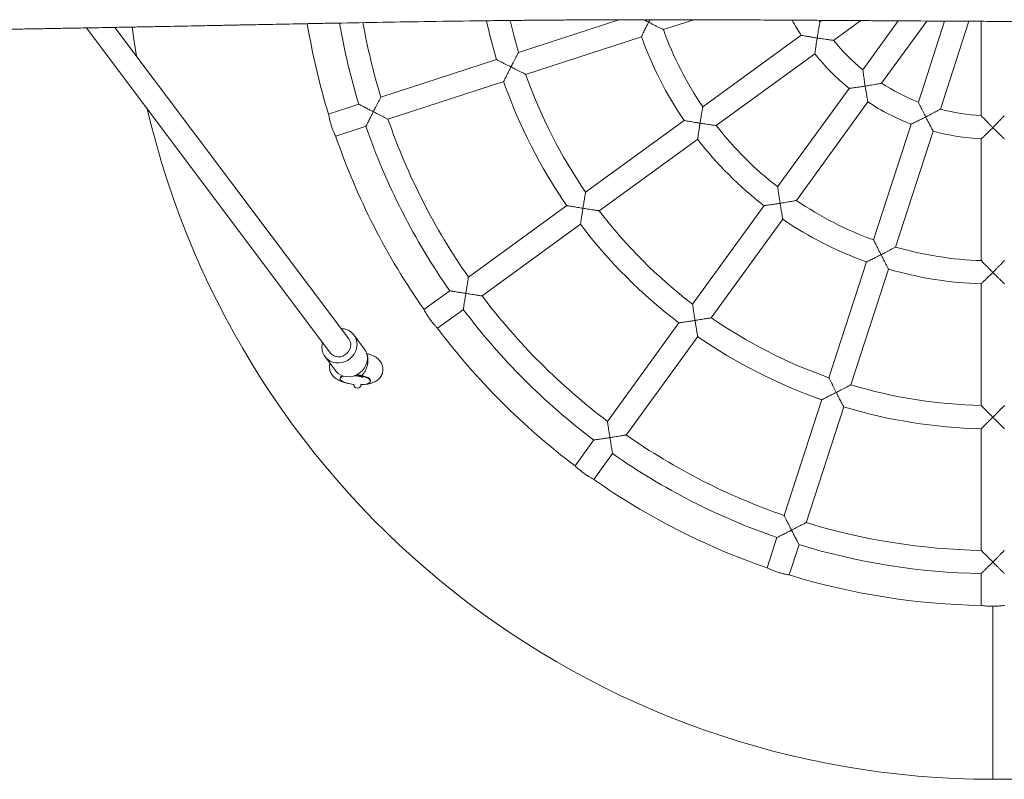
# Model space of a CAD drawing. Units: millimetres. Extents: x -3557 to 3993, y -3983 to 4267.
# Drawn here: x 1321 to 2001, y -458 to 66 of the extents above; entities that cross this region are included whole.
import ezdxf

# ---------------------------------------------------------------- set-up
doc = ezdxf.new("R2010")
doc.units = ezdxf.units.MM

msp = doc.modelspace()

# ---------------------------------------------------------------- linework, layer by layer
at = {"color": 7, "linetype": 'Continuous', "lineweight": 18}
for p, q in [((1734.89, 66.27), (1665.62, 43.76)), ((1765.71, 59.46), (1786.68, 66.28)), ((1873.95, 64.93), (1873.39, 65.8)), ((1875.15, 65.86), (1873.88, 64.94)), ((1883.28, 51.99), (1902.13, 65.69)), ((1927.99, 65.52), (1903.48, 31.79)), ((1916.43, 22.38), (1947.69, 65.41)), ((1960.05, 65.33), (1941.89, 9.43)), ((1957.1, 4.46), (1976.85, 65.24)), ((1985.32, 65.2), (1985.32, -0.01)), ((1367.15, 60.64), (1535.57, -163.68)), ((1548.37, -154.07), (1386.89, 61)), ((1670.56, 28.55), (1750.6, 54.55)), ((1861.01, 55.59), (1792.9, 6.1)), ((1802.3, -6.84), (1870.41, 42.64)), ((1650.48, 38.85), (1570.49, 12.86)), ((1575.44, -2.36), (1655.46, 23.64)), ((1894.13, 18.92), (1844.67, -49.16)), ((1555.38, 7.94), (1534.41, 1.13)), ((1857.59, -58.6), (1907.08, 9.51)), ((1780.01, -3.27), (1711.96, -52.7)), ((1936.97, -5.72), (1910.96, -85.78)), ((1539.35, -14.09), (1560.33, -7.27)), ((1926.17, -90.73), (1952.19, -10.66)), ((1721.37, -65.65), (1789.45, -16.18)), ((1985.32, -15.91), (1985.32, -100.1)), ((1699.09, -62.05), (1631.04, -111.5)), ((1835.31, -62.05), (1785.88, -130.08)), ((1798.79, -139.53), (1848.25, -71.45)), ((1640.45, -124.44), (1708.52, -74.98)), ((1906.04, -100.9), (1880.05, -180.89)), ((1895.26, -185.87), (1921.26, -105.84)), ((1618.19, -120.83), (1600.35, -133.8)), ((1985.32, -115.99), (1985.32, -200.13)), ((1609.75, -146.74), (1627.6, -133.77)), ((1776.51, -142.98), (1727.07, -211.03)), ((1559.12, -160.89), (1551.97, -151.37)), ((1740, -220.45), (1789.45, -152.38)), ((1531.98, -166.38), (1539.12, -175.9)), ((1542.48, -181.04), (1542.44, -181.51)), ((1563.36, -183.27), (1563.4, -182.8)), ((1551.82, -185.53), (1551.82, -185.67)), ((1875.13, -196.03), (1849.14, -276.02)), ((1864.35, -281), (1890.35, -200.98)), ((1985.32, -216.02), (1985.32, -300.16)), ((1717.72, -223.89), (1704.75, -241.74)), ((1717.7, -251.15), (1730.66, -233.3)), ((1844.22, -291.16), (1837.41, -312.14)), ((1852.62, -317.09), (1859.44, -296.1)), ((1985.32, -316.04), (1985.32, -338.1))]:
    msp.add_line(p, q, dxfattribs=at)
at = {"color": 8, "linetype": 'Continuous', "lineweight": 18}
msp.add_line((1993.32, -338.71), (1993.32, -458.17), dxfattribs=at)
at = {"color": 7, "linetype": 'Continuous', "lineweight": 18, "flags": 128}
for points in [[(1665.7, 43.72), (1662.6, 54.74), (1659.89, 65.77)], [(1398.76, 61.2), (1400.2, 51.24), (1401.84, 41.09)], [(1535.57, -163.68), (1536.47, -164.65), (1537.78, -165.58), (1539.29, -166.18), (1540.92, -166.45), (1542.6, -166.36), (1544.25, -165.92), (1545.79, -165.15), (1547.16, -164.09), (1548.28, -162.78), (1549.11, -161.29), (1549.6, -159.69), (1549.74, -158.05), (1549.51, -156.45), (1548.94, -154.96), (1548.37, -154.07)], [(1530.28, -156.63), (1530, -157.87), (1529.83, -159.88), (1530.01, -161.86), (1530.54, -163.76), (1531.39, -165.51), (1532.55, -167.07), (1533.98, -168.4), (1535.64, -169.46), (1537.48, -170.21), (1539.45, -170.63), (1541.49, -170.72), (1543.55, -170.46), (1545.56, -169.87), (1547.47, -168.97), (1549.22, -167.77), (1550.76, -166.32), (1552.05, -164.65), (1553.05, -162.82), (1553.73, -160.88), (1554.07, -158.87), (1554.07, -158.87)], [(1539.12, -175.9), (1539.69, -176.59), (1541.12, -177.92), (1542.78, -178.98), (1544.62, -179.73), (1546.59, -180.15), (1548.64, -180.23), (1550.69, -179.98), (1552.71, -179.39), (1554.61, -178.49), (1556.36, -177.29), (1557.91, -175.84), (1559.2, -174.17), (1560.2, -172.34), (1560.88, -170.39), (1561.22, -168.39)], [(1544.71, -179.75), (1544.23, -179.92), (1543.3, -180.38), (1542.7, -180.9), (1542.44, -181.47), (1542.55, -182.07), (1543, -182.69), (1543.79, -183.29), (1544.9, -183.87), (1546.27, -184.39), (1547.87, -184.85), (1549.64, -185.22), (1551.53, -185.49), (1552.05, -185.55)], [(1556.49, -185.7), (1557.2, -185.67), (1558.88, -185.5), (1560.35, -185.23), (1561.58, -184.86), (1562.51, -184.41), (1563.11, -183.89), (1563.36, -183.31), (1563.26, -182.71), (1562.8, -182.1), (1562.01, -181.49), (1560.91, -180.92), (1559.53, -180.39), (1557.93, -179.94), (1556.16, -179.57), (1554.28, -179.29), (1553.22, -179.18)], [(1557.15, -179.28), (1558.9, -179.71), (1560.43, -180.23), (1561.68, -180.8), (1562.62, -181.42), (1563.2, -182.06), (1563.41, -182.69), (1563.4, -182.8)]]:
    msp.add_lwpolyline(points, dxfattribs=at)
at = {"color": 7, "linetype": 'Continuous', "lineweight": 18}
for centre, radius, start, end in [((1993.32, 141.83), 480, 189.38529, 197.05632), ((1993.32, 141.83), 458, 189.78746, 197.00516), ((1993.32, 141.83), 442, 190.10729, 196.97065), ((1993.32, 141.83), 358, 192.29802, 196.72398), ((1993.32, 141.83), 158, 208.72048, 213.11972), ((1993.32, 141.83), 258, 199.76349, 214.2265), ((1993.32, 141.83), 242, 199.88056, 214.1203), ((1993.32, 141.83), 142, 219.20538, 230.7942), ((1993.32, 141.83), 158, 218.88066, 231.12003), ((1993.32, 141.83), 342, 199.33056, 214.66994), ((1993.32, 141.83), 358, 199.27077, 214.72501), ((1993.32, 141.83), 142, 237.20612, 248.78579), ((1993.32, 141.83), 158, 236.88047, 249.11895), ((1993.32, 141.83), 600, 193.22128, 270), ((1993.32, 141.83), 142, 255.20666, 266.79945), ((1993.32, 141.83), 600, 270, 346.77872), ((1993.32, 141.83), 442, 199.02912, 214.97126), ((1993.32, 141.83), 242, 217.88076, 232.11129), ((1993.32, 141.83), 458, 198.99335, 215.00672), ((1993.32, 141.83), 158, 254.87988, 267.11962), ((1993.32, 141.83), 480, 198.94285, 215.05841), ((1993.32, 141.83), 258, 217.76328, 232.23651), ((1993.32, 141.83), 242, 235.88083, 250.11793), ((1993.32, 141.83), 342, 217.33045, 232.66009), ((1993.32, 141.83), 258, 235.76369, 250.23648), ((1993.32, 141.83), 358, 217.27077, 232.72935), ((1993.32, 141.83), 242, 253.88073, 268.11947), ((1993.32, 141.83), 258, 253.76351, 268.23622), ((1993.32, 141.83), 442, 217.02955, 232.96848), ((1993.32, 141.83), 458, 216.99322, 233.00648), ((1993.32, 141.83), 342, 235.33034, 250.66368), ((1543.21, -157.92), 10.9, 354.98689, 90.70884), ((1993.32, 141.83), 480, 216.94841, 233.05005), ((1993.32, 141.83), 358, 235.27076, 250.72932), ((1550.39, -167.38), 10.88, 354.65918, 36.64445), ((1544.61, -181.69), 2.23, 104.4567, 162.9693), ((1554.32, -185.67), 2.5, 180, 0), ((1993.32, 141.83), 342, 253.33023, 268.66781), ((1993.32, 141.83), 358, 253.27075, 268.7292), ((1993.32, 141.83), 442, 235.02923, 250.96615), ((1993.32, 141.83), 458, 234.99329, 251.0067), ((1993.32, 141.83), 480, 234.94489, 251.04838), ((1993.32, 141.83), 442, 253.02956, 268.97115), ((1993.32, 141.83), 458, 252.99333, 269.00667), ((1993.32, 141.83), 480, 252.94488, 269.05842)]:
    msp.add_arc(centre, radius, start, end, dxfattribs=at)
for points, knots in [([(218.31, 61.73), (222.88, 61.67), (243.13, 61.42), (277.81, 60.99), (322.01, 60.44), (364.25, 59.94), (405.45, 59.46), (445.62, 59.01), (484.73, 58.6), (522.81, 58.22), (559.84, 57.87), (595.85, 57.56), (631.02, 57.28), (669.05, 57.01), (710.06, 56.76), (753.97, 56.54), (796.84, 56.38), (838.69, 56.29), (879.51, 56.24), (919.69, 56.26), (959.23, 56.33), (998.12, 56.46), (1036.36, 56.64), (1071.09, 56.86), (1102.17, 57.1), (1129.44, 57.34), (1155.57, 57.59), (1180.54, 57.86), (1204.38, 58.15), (1227.07, 58.44), (1245.89, 58.69), (1261.61, 58.92), (1275.03, 59.12), (1289.65, 59.34), (1305.47, 59.59), (1319.77, 59.82), (1332.29, 60.03), (1342.75, 60.21), (1353.58, 60.4), (1364.79, 60.6), (1376.36, 60.81), (1387.96, 61.02), (1399.76, 61.24), (1411.27, 61.45), (1422.31, 61.66), (1432.23, 61.85), (1441.02, 62.02), (1448.68, 62.17), (1454.87, 62.29), (1459.71, 62.39), (1463.33, 62.46), (1466.48, 62.52), (1469.7, 62.59), (1473.55, 62.66), (1478.52, 62.76), (1484.67, 62.88), (1492.05, 63.03), (1500.54, 63.19), (1510.13, 63.38), (1520.73, 63.59), (1531.99, 63.81), (1550.45, 64.16), (1576.01, 64.62), (1610.18, 65.17), (1636.04, 65.52), (1653.19, 65.71), (1659.8, 65.78), (1665.62, 65.84), (1670.62, 65.89), (1674.8, 65.93), (1678.13, 65.96), (1680.79, 65.98), (1683.3, 66), (1686.24, 66.02), (1689.97, 66.05), (1696.64, 66.1), (1706.23, 66.16), (1718.74, 66.22), (1732.02, 66.27), (1746.02, 66.3), (1765.58, 66.31), (1790.82, 66.28), (1814.18, 66.2), (1830.63, 66.12), (1839.82, 66.07), (1848.91, 66.02), (1857.48, 65.97), (1865.07, 65.92), (1871.43, 65.88), (1876.32, 65.85), (1879.9, 65.83), (1882.31, 65.82), (1884.28, 65.8), (1886.36, 65.79), (1889.08, 65.77), (1892.66, 65.75), (1897.1, 65.72), (1902.4, 65.69), (1908.53, 65.65), (1915.27, 65.6), (1922.33, 65.56), (1936.46, 65.47), (1951.02, 65.38), (1966.01, 65.3), (1974.44, 65.25), (1982.88, 65.21), (1991.35, 65.16), (1999.63, 65.12), (2007.44, 65.08), (2014.43, 65.05), (2020.51, 65.02), (2025.66, 65), (2029.88, 64.98), (2033.31, 64.96), (2037.05, 64.94), (2041.74, 64.92), (2047.85, 64.89), (2055.52, 64.85), (2064.69, 64.81), (2075.41, 64.75), (2087.06, 64.68), (2099.63, 64.6), (2113.12, 64.51), (2127.52, 64.4), (2147.08, 64.24), (2171.74, 64.01), (2201.41, 63.69), (2225.29, 63.39), (2243.17, 63.16), (2254.85, 63.01), (2266.63, 62.85), (2278.43, 62.69), (2289.89, 62.54), (2300.57, 62.41), (2310.14, 62.29), (2318.06, 62.19), (2324.5, 62.11), (2329.59, 62.05), (2333.93, 62), (2337.5, 61.96), (2340.49, 61.93), (2343.44, 61.9), (2346.87, 61.86), (2351.36, 61.82), (2356.98, 61.76), (2363.82, 61.69), (2371.7, 61.62), (2380.62, 61.54), (2389.76, 61.47), (2398.99, 61.41), (2408.19, 61.36), (2418.02, 61.31), (2428.45, 61.26), (2440.8, 61.23), (2454.52, 61.21), (2469.09, 61.22), (2482.62, 61.25), (2495.1, 61.31), (2506.54, 61.37), (2516.94, 61.45), (2526.3, 61.53), (2534.61, 61.61), (2541.88, 61.68), (2548.16, 61.75), (2553.61, 61.81), (2558.1, 61.87), (2561.9, 61.91), (2565.49, 61.96), (2569.63, 62.01), (2574.6, 62.08), (2580.43, 62.16), (2587.34, 62.25), (2595.38, 62.37), (2604.61, 62.51), (2614.6, 62.66), (2624.97, 62.82), (2638.55, 63.04), (2655.05, 63.3), (2675.48, 63.62), (2696.36, 63.94), (2717.66, 64.25), (2741.91, 64.57), (2769.57, 64.89), (2792.78, 65.09), (2808.05, 65.19), (2815.01, 65.23), (2821.48, 65.26), (2827.15, 65.29), (2831.9, 65.3), (2835.73, 65.32), (2838.56, 65.33), (2840.84, 65.33), (2843.17, 65.34), (2846.19, 65.34), (2850.05, 65.35), (2854.74, 65.36), (2861.35, 65.36), (2869.45, 65.36), (2878.59, 65.35), (2888.12, 65.34), (2897.88, 65.31), (2907.73, 65.27), (2916.82, 65.23), (2933.02, 65.15), (2957.05, 64.99), (2983.36, 64.8), (3004.59, 64.64), (3020.66, 64.52), (3037.57, 64.4), (3055.43, 64.28), (3074.24, 64.17), (3094, 64.06), (3114.71, 63.96), (3136.74, 63.86), (3160.12, 63.78), (3184.88, 63.71), (3210.68, 63.67), (3237.52, 63.64), (3265.41, 63.63), (3291.03, 63.64), (3314.12, 63.66), (3334.15, 63.69), (3353.85, 63.73), (3372.88, 63.77), (3392.97, 63.82), (3413.95, 63.89), (3435.65, 63.96), (3456.58, 64.03), (3476.68, 64.11), (3495.88, 64.19), (3513.69, 64.27), (3530.1, 64.34), (3544.78, 64.41), (3557.8, 64.47), (3569.23, 64.53), (3579.47, 64.58), (3588.52, 64.64), (3596.39, 64.69), (3603.07, 64.74), (3608.26, 64.79), (3612.56, 64.83), (3616.66, 64.87), (3621.5, 64.91), (3627.13, 64.94), (3634.18, 64.98), (3642.81, 65.02), (3653.15, 65.06), (3664.71, 65.1), (3677, 65.14), (3689.93, 65.17), (3703.41, 65.19), (3713.52, 65.21), (3719.13, 65.22), (3719.93, 65.22)], [0, 0, 0, 0, 0.0039122, 0.0173459, 0.0297055, 0.0417674, 0.0535318, 0.0649984, 0.0761674, 0.0870386, 0.0976121, 0.1078879, 0.1178828, 0.1277346, 0.1404657, 0.1530036, 0.1653485, 0.177187, 0.1888425, 0.2003148, 0.211604, 0.2227101, 0.2336331, 0.2443545, 0.2524683, 0.2602552, 0.2677153, 0.2748484, 0.2816548, 0.2881341, 0.2942868, 0.2977759, 0.3016071, 0.3057813, 0.3102984, 0.3151584, 0.3180362, 0.321022, 0.3241157, 0.3273175, 0.3306272, 0.334024, 0.337258, 0.3407326, 0.3438857, 0.3467174, 0.3492277, 0.3514167, 0.3532844, 0.354526, 0.3555613, 0.3563876, 0.3572228, 0.3583229, 0.3596885, 0.3614808, 0.3635887, 0.3660123, 0.3687518, 0.3718067, 0.3750902, 0.3784022, 0.3876175, 0.3969905, 0.407676, 0.4097767, 0.4116789, 0.4133412, 0.4147633, 0.4159669, 0.4169204, 0.4176238, 0.4182388, 0.4190751, 0.4201407, 0.4214351, 0.4247919, 0.4283665, 0.4321572, 0.4361647, 0.4403715, 0.4489167, 0.4577956, 0.4603938, 0.4630194, 0.4656722, 0.4681926, 0.4703626, 0.4721814, 0.4736484, 0.4745543, 0.4752432, 0.475717, 0.4762465, 0.4770223, 0.4780446, 0.4793133, 0.4808248, 0.4825819, 0.4845656, 0.4865974, 0.488633, 0.4966654, 0.4990668, 0.5014735, 0.5038852, 0.5063018, 0.5087221, 0.510985, 0.5129837, 0.5147179, 0.5161875, 0.5173927, 0.5183335, 0.5191263, 0.5205973, 0.5223611, 0.5243675, 0.5271671, 0.5302301, 0.5335562, 0.5371457, 0.5409986, 0.5451148, 0.5494869, 0.5577579, 0.5662329, 0.5749122, 0.5782197, 0.5815559, 0.5849208, 0.5883145, 0.5916758, 0.5947383, 0.5974714, 0.599875, 0.6015325, 0.6029865, 0.6042327, 0.6052527, 0.6060449, 0.6067976, 0.6077768, 0.6089843, 0.61064, 0.6125926, 0.6148422, 0.6173885, 0.6202316, 0.6226735, 0.6252987, 0.6281069, 0.631098, 0.6342271, 0.6386863, 0.6428472, 0.6467104, 0.6502757, 0.6535433, 0.6565131, 0.6591853, 0.6615597, 0.6636364, 0.6654153, 0.6669459, 0.6683057, 0.669255, 0.670202, 0.6713814, 0.672803, 0.6744663, 0.6763719, 0.6787211, 0.6813572, 0.6842774, 0.6872815, 0.6902401, 0.6959188, 0.7014219, 0.7077438, 0.7138167, 0.7196784, 0.7285298, 0.7375239, 0.7395626, 0.7416063, 0.7434884, 0.7451073, 0.7464629, 0.7475553, 0.7483843, 0.7488873, 0.749513, 0.7503764, 0.7514774, 0.7528162, 0.7543926, 0.7571372, 0.7597551, 0.7622254, 0.7653019, 0.7681134, 0.7706596, 0.7730884, 0.7819894, 0.7912448, 0.7956235, 0.8001797, 0.8050074, 0.8101064, 0.815477, 0.8211193, 0.8270336, 0.83322, 0.8399927, 0.8470642, 0.8544345, 0.8621032, 0.8700705, 0.8783358, 0.8840573, 0.8898632, 0.8955014, 0.9009373, 0.9061705, 0.912717, 0.9189159, 0.9247672, 0.9306504, 0.9361348, 0.9412203, 0.9459071, 0.9501955, 0.9537979, 0.9570615, 0.9599866, 0.9625733, 0.9648218, 0.9667325, 0.968306, 0.9692761, 0.9704373, 0.9718215, 0.9734289, 0.9752597, 0.9778627, 0.9808151, 0.9841173, 0.9877695, 0.9913389, 0.9951896, 0.9993214, 1, 1, 1, 1]), ([(1755.56, 64.58), (1755.55, 64.57), (1755.17, 63.81), (1754.38, 62.26), (1753.11, 59.72), (1751.91, 57.31), (1751.03, 55.54), (1750.59, 54.63), (1750.58, 54.62), (1750.58, 54.61)], [0, 0, 0, 0, 0.0011799, 0.1694099, 0.3425853, 0.57948, 0.7571639, 0.8998448, 1, 1, 1, 1]), ([(1752.2, 66.3), (1752.53, 66.13), (1753.62, 65.56), (1754.77, 64.98), (1755.55, 64.58), (1755.56, 64.58)], [0, 0, 0, 0, 0.3086229, 0.9953702, 1, 1, 1, 1]), ([(1755.56, 64.58), (1755.56, 64.58), (1755.8, 65.05), (1756.1, 65.63), (1756.39, 66.2), (1756.44, 66.3)], [0, 0, 0, 0, 0.0091788, 0.8139409, 1, 1, 1, 1]), ([(1765.69, 59.52), (1765.71, 59.51), (1765.8, 59.46), (1765.31, 59.7), (1764.19, 60.25), (1762.44, 61.12), (1760.42, 62.12), (1758.21, 63.23), (1756.56, 64.07), (1755.56, 64.57), (1755.56, 64.58)], [0, 0, 0, 0, 0.039844, 0.16357, 0.293092, 0.496668, 0.63739, 0.782049, 0.998816, 1, 1, 1, 1]), ([(1871.97, 53.66), (1871.97, 53.67), (1872.17, 54.88), (1872.47, 56.8), (1872.9, 59.31), (1873.28, 61.49), (1873.62, 63.36), (1873.84, 64.53), (1873.93, 65.02), (1873.91, 64.92), (1873.91, 64.9)], [0, 0, 0, 0, 0.001165, 0.239422, 0.378545, 0.521194, 0.72054, 0.847197, 0.969273, 1, 1, 1, 1]), ([(1861.04, 55.53), (1861.05, 55.53), (1861.06, 55.53), (1862.06, 55.35), (1864, 55), (1866.61, 54.54), (1869.39, 54.08), (1871.1, 53.8), (1871.96, 53.66), (1871.97, 53.66)], [0, 0, 0, 0, 0.1007302, 0.2445797, 0.4228089, 0.6585147, 0.8260326, 0.9988182, 1, 1, 1, 1]), ([(1871.97, 53.66), (1871.97, 53.66), (1871.83, 52.82), (1871.57, 51.11), (1871.15, 48.32), (1870.78, 45.67), (1870.51, 43.72), (1870.38, 42.71), (1870.38, 42.7), (1870.37, 42.69)], [0, 0, 0, 0, 0.001185, 0.168895, 0.341513, 0.577259, 0.755497, 0.899363, 1, 1, 1, 1]), ([(1883.24, 52.03), (1883.27, 52.03), (1883.37, 52.02), (1882.84, 52.09), (1881.6, 52.25), (1879.68, 52.51), (1877.44, 52.83), (1874.96, 53.2), (1873.1, 53.48), (1871.98, 53.66), (1871.97, 53.66)], [0, 0, 0, 0, 0.0381623, 0.1601828, 0.2880005, 0.491204, 0.6325412, 0.7778866, 0.9988363, 1, 1, 1, 1]), ([(1660.45, 33.67), (1660.45, 33.68), (1660.95, 34.66), (1661.79, 36.29), (1662.91, 38.47), (1663.95, 40.48), (1664.86, 42.22), (1665.44, 43.33), (1665.7, 43.82), (1665.65, 43.73), (1665.64, 43.71)], [0, 0, 0, 0, 0.00117, 0.216323, 0.356969, 0.501218, 0.704985, 0.835252, 0.959726, 1, 1, 1, 1]), ([(1650.49, 38.82), (1650.48, 38.83), (1650.37, 38.88), (1650.78, 38.67), (1651.77, 38.15), (1653.37, 37.32), (1655.2, 36.37), (1657.46, 35.2), (1659.27, 34.28), (1660.45, 33.68), (1660.45, 33.67)], [0, 0, 0, 0, 0.01559, 0.144974, 0.275807, 0.470022, 0.602374, 0.73849, 0.998834, 1, 1, 1, 1]), ([(1660.45, 33.67), (1660.45, 33.67), (1660.06, 32.9), (1659.27, 31.35), (1657.99, 28.81), (1656.78, 26.4), (1655.9, 24.63), (1655.45, 23.72), (1655.44, 23.7), (1655.44, 23.7)], [0, 0, 0, 0, 0.001178, 0.169614, 0.342978, 0.580392, 0.757807, 0.899945, 1, 1, 1, 1]), ([(1670.55, 28.6), (1670.57, 28.59), (1670.66, 28.55), (1670.17, 28.79), (1669.04, 29.35), (1667.29, 30.22), (1665.28, 31.23), (1663.08, 32.33), (1661.44, 33.18), (1660.46, 33.67), (1660.45, 33.67)], [0, 0, 0, 0, 0.039681, 0.164228, 0.294566, 0.498471, 0.639028, 0.783532, 0.998813, 1, 1, 1, 1]), ([(1905.15, 20.48), (1905.15, 20.48), (1904.97, 21.6), (1904.69, 23.45), (1904.33, 25.93), (1904.01, 28.17), (1903.74, 30.11), (1903.58, 31.34), (1903.51, 31.88), (1903.52, 31.78), (1903.53, 31.75)], [0, 0, 0, 0, 0.001165, 0.221973, 0.363424, 0.508481, 0.711546, 0.839277, 0.961221, 1, 1, 1, 1]), ([(1894.19, 18.88), (1894.18, 18.88), (1894.16, 18.88), (1894.97, 18.99), (1896.71, 19.22), (1899.18, 19.57), (1901.78, 19.96), (1903.68, 20.24), (1904.81, 20.42), (1905.15, 20.48), (1905.15, 20.48)], [0, 0, 0, 0, 0.0825383, 0.2121069, 0.3849111, 0.6175576, 0.7724036, 0.9316842, 0.9987875, 1, 1, 1, 1]), ([(1916.38, 22.41), (1916.4, 22.42), (1916.5, 22.44), (1915.97, 22.34), (1914.75, 22.11), (1912.84, 21.77), (1910.61, 21.38), (1908.15, 20.96), (1906.28, 20.66), (1905.16, 20.48), (1905.15, 20.48)], [0, 0, 0, 0, 0.038779, 0.160725, 0.28846, 0.491519, 0.632799, 0.778025, 0.998837, 1, 1, 1, 1]), ([(1905.15, 20.48), (1905.16, 20.47), (1905.27, 19.63), (1905.57, 17.93), (1906.03, 15.14), (1906.49, 12.51), (1906.84, 10.57), (1907.02, 9.57), (1907.03, 9.56), (1907.03, 9.55)], [0, 0, 0, 0, 0.00118, 0.168911, 0.341549, 0.577318, 0.755574, 0.899455, 1, 1, 1, 1]), ([(1555.39, 7.9), (1555.41, 7.89), (1555.44, 7.87), (1556.28, 7.44), (1557.61, 6.75), (1559.22, 5.91), (1560.95, 5.02), (1563.01, 3.96), (1564.57, 3.17), (1565.34, 2.77), (1565.35, 2.77)], [0, 0, 0, 0, 0.102528, 0.23009, 0.408919, 0.530292, 0.655067, 0.828554, 0.998834, 1, 1, 1, 1]), ([(1565.35, 2.77), (1565.35, 2.78), (1565.85, 3.76), (1566.68, 5.37), (1567.8, 7.55), (1568.83, 9.56), (1569.73, 11.3), (1570.32, 12.42), (1570.57, 12.91), (1570.52, 12.82), (1570.51, 12.8)], [0, 0, 0, 0, 0.001172, 0.215589, 0.356202, 0.500395, 0.704398, 0.835151, 0.96011, 1, 1, 1, 1]), ([(1946.97, -0.83), (1946.97, -0.82), (1946.37, 0.35), (1945.46, 2.15), (1944.31, 4.48), (1943.37, 6.41), (1942.56, 8.08), (1942.07, 9.11), (1941.87, 9.53), (1941.92, 9.43), (1941.92, 9.42)], [0, 0, 0, 0, 0.001165, 0.256509, 0.393462, 0.53388, 0.729856, 0.855651, 0.978434, 1, 1, 1, 1]), ([(1539.3, -13.99), (1539.31, -14), (1539.31, -14), (1538.86, -13.1), (1538.12, -11.49), (1537.21, -9.28), (1536.31, -6.74), (1535.54, -4.17), (1534.97, -1.83), (1534.61, -0.04), (1534.42, 1.02), (1534.42, 1.03), (1534.42, 1.04)], [0, 0, 0, 0, 0.069286, 0.175422, 0.282331, 0.39013, 0.497528, 0.603866, 0.710124, 0.817409, 0.925232, 1, 1, 1, 1]), ([(1565.35, 2.77), (1565.34, 2.77), (1564.95, 2), (1564.16, 0.45), (1562.88, -2.1), (1561.66, -4.51), (1560.78, -6.28), (1560.33, -7.19), (1560.32, -7.2), (1560.31, -7.21)], [0, 0, 0, 0, 0.001177, 0.169635, 0.34304, 0.580628, 0.75782, 0.89959, 1, 1, 1, 1]), ([(1575.42, -2.3), (1575.44, -2.32), (1575.53, -2.36), (1575.04, -2.12), (1573.91, -1.55), (1572.17, -0.68), (1570.16, 0.33), (1567.97, 1.44), (1566.33, 2.28), (1565.35, 2.77), (1565.35, 2.77)], [0, 0, 0, 0, 0.040166, 0.16509, 0.295803, 0.499758, 0.640131, 0.784483, 0.998813, 1, 1, 1, 1]), ([(1791.07, -5.12), (1791.07, -5.11), (1791.25, -4.01), (1791.53, -2.2), (1791.94, 0.24), (1792.31, 2.47), (1792.64, 4.4), (1792.86, 5.64), (1792.95, 6.18), (1792.93, 6.08), (1792.93, 6.05)], [0, 0, 0, 0, 0.00117, 0.218006, 0.358931, 0.503457, 0.70709, 0.83665, 0.960414, 1, 1, 1, 1]), ([(1957.05, 4.48), (1957.07, 4.49), (1957.16, 4.54), (1956.69, 4.28), (1955.59, 3.69), (1953.88, 2.77), (1951.88, 1.71), (1949.66, 0.56), (1947.99, -0.32), (1946.97, -0.83), (1946.97, -0.83)], [0, 0, 0, 0, 0.038778, 0.160719, 0.28844, 0.491507, 0.632771, 0.778008, 0.99882, 1, 1, 1, 1]), ([(1985.39, -0.01), (1985.37, 0), (1985.32, 0.06), (1985.78, -0.43), (1986.86, -1.57), (1988.5, -3.27), (1990.29, -5.11), (1991.84, -6.68), (1992.86, -7.71), (1993.32, -8.17), (1993.32, -8.17)], [0, 0, 0, 0, 0.056485, 0.177717, 0.339027, 0.56288, 0.716023, 0.873515, 0.998824, 1, 1, 1, 1]), ([(1780.01, -3.28), (1780.07, -3.29), (1780.17, -3.31), (1781.25, -3.49), (1782.85, -3.77), (1784.76, -4.09), (1786.65, -4.4), (1788.77, -4.75), (1790.29, -4.99), (1791.06, -5.12), (1791.07, -5.12)], [0, 0, 0, 0, 0.123497, 0.253159, 0.43932, 0.565591, 0.695419, 0.845326, 0.998823, 1, 1, 1, 1]), ([(1791.07, -5.12), (1791.07, -5.12), (1790.93, -5.97), (1790.67, -7.68), (1790.24, -10.49), (1789.84, -13.15), (1789.56, -15.11), (1789.41, -16.11), (1789.41, -16.13), (1789.41, -16.13)], [0, 0, 0, 0, 0.001181, 0.1693553, 0.3424542, 0.5792659, 0.7568836, 0.8995079, 1, 1, 1, 1]), ([(1802.27, -6.8), (1802.29, -6.8), (1802.39, -6.81), (1801.85, -6.74), (1800.61, -6.56), (1798.68, -6.28), (1796.45, -5.95), (1794.01, -5.58), (1792.17, -5.29), (1791.07, -5.12), (1791.07, -5.12)], [0, 0, 0, 0, 0.039348, 0.163142, 0.292741, 0.496416, 0.637207, 0.781961, 0.998833, 1, 1, 1, 1]), ([(1937.03, -5.74), (1937.03, -5.73), (1937.05, -5.73), (1937.96, -5.29), (1939.73, -4.43), (1942.12, -3.27), (1944.64, -2.01), (1946.19, -1.23), (1946.96, -0.83), (1946.97, -0.83)], [0, 0, 0, 0, 0.100829, 0.24467, 0.42287, 0.658561, 0.826081, 0.998829, 1, 1, 1, 1]), ([(1946.97, -0.83), (1946.97, -0.83), (1947.36, -1.59), (1948.15, -3.13), (1949.45, -5.63), (1950.7, -8), (1951.63, -9.73), (1952.12, -10.62), (1952.12, -10.64), (1952.13, -10.64)], [0, 0, 0, 0, 0.001183, 0.168843, 0.341392, 0.577056, 0.755233, 0.899047, 1, 1, 1, 1]), ([(1993.32, -8.17), (1993.33, -8.17), (1993.94, -7.54), (1995.2, -6.29), (1997.24, -4.2), (1999.15, -2.23), (2000.54, -0.77), (2001.24, -0.03), (2001.26, -0.01), (2001.27, 0)], [0, 0, 0, 0, 0.001154, 0.170939, 0.345711, 0.58835, 0.763202, 0.900519, 1, 1, 1, 1]), ([(1993.32, -8.17), (1993.32, -8.17), (1992.58, -8.9), (1991.36, -10.13), (1989.66, -11.79), (1988.06, -13.34), (1986.64, -14.71), (1985.7, -15.6), (1985.29, -15.99), (1985.37, -15.93), (1985.38, -15.91)], [0, 0, 0, 0, 0.001192, 0.204813, 0.343452, 0.485635, 0.690519, 0.826299, 0.956397, 1, 1, 1, 1]), ([(2001.26, -15.91), (2001.28, -15.93), (2001.35, -16), (2000.94, -15.6), (2000, -14.71), (1998.59, -13.35), (1996.99, -11.8), (1995.31, -10.14), (1994.05, -8.91), (1993.33, -8.17), (1993.32, -8.17)], [0, 0, 0, 0, 0.043935, 0.173991, 0.309727, 0.514543, 0.652944, 0.795254, 0.998831, 1, 1, 1, 1]), ([(1710.17, -63.9), (1710.17, -63.89), (1710.34, -62.8), (1710.63, -61), (1711.02, -58.57), (1711.39, -56.35), (1711.72, -54.41), (1711.93, -53.16), (1712.02, -52.62), (1712, -52.72), (1712, -52.75)], [0, 0, 0, 0, 0.001171, 0.216321, 0.356971, 0.501217, 0.704988, 0.835249, 0.959725, 1, 1, 1, 1]), ([(1846.38, -60.42), (1846.37, -60.42), (1846.24, -59.6), (1845.99, -57.95), (1845.64, -55.72), (1845.35, -53.75), (1845.07, -51.87), (1844.85, -50.3), (1844.7, -49.3), (1844.69, -49.22), (1844.69, -49.18)], [0, 0, 0, 0, 0.001169, 0.162299, 0.327654, 0.453485, 0.582461, 0.763955, 0.888137, 1, 1, 1, 1]), ([(1835.36, -62.08), (1835.37, -62.08), (1835.38, -62.08), (1836.39, -61.94), (1838.34, -61.65), (1840.98, -61.26), (1843.78, -60.83), (1845.5, -60.56), (1846.37, -60.43), (1846.38, -60.42)], [0, 0, 0, 0, 0.100158, 0.242833, 0.420526, 0.657429, 0.825492, 0.998821, 1, 1, 1, 1]), ([(1857.55, -58.56), (1857.57, -58.56), (1857.67, -58.54), (1857.13, -58.63), (1855.9, -58.85), (1853.98, -59.18), (1851.75, -59.55), (1849.31, -59.95), (1847.48, -60.25), (1846.38, -60.42), (1846.38, -60.42)], [0, 0, 0, 0, 0.039844, 0.163578, 0.293103, 0.496684, 0.637367, 0.782038, 0.998833, 1, 1, 1, 1]), ([(1846.38, -60.42), (1846.38, -60.43), (1846.51, -61.28), (1846.78, -62.99), (1847.25, -65.79), (1847.69, -68.45), (1848.03, -70.39), (1848.2, -71.39), (1848.2, -71.41), (1848.2, -71.41)], [0, 0, 0, 0, 0.001181, 0.169385, 0.342516, 0.579367, 0.757015, 0.899668, 1, 1, 1, 1]), ([(1699.11, -62.08), (1699.1, -62.08), (1698.99, -62.06), (1699.46, -62.14), (1700.62, -62.34), (1702.44, -62.64), (1704.53, -62.99), (1707, -63.39), (1708.93, -63.7), (1710.16, -63.89), (1710.17, -63.9)], [0, 0, 0, 0, 0.021666, 0.152746, 0.284305, 0.481635, 0.616146, 0.75444, 0.998824, 1, 1, 1, 1]), ([(1710.17, -63.9), (1710.17, -63.9), (1710.03, -64.75), (1709.76, -66.47), (1709.33, -69.28), (1708.92, -71.95), (1708.63, -73.9), (1708.48, -74.91), (1708.48, -74.93), (1708.48, -74.93)], [0, 0, 0, 0, 0.001179, 0.169532, 0.342813, 0.580101, 0.75743, 0.899498, 1, 1, 1, 1]), ([(1721.33, -65.6), (1721.36, -65.6), (1721.46, -65.62), (1720.92, -65.54), (1719.67, -65.35), (1717.74, -65.07), (1715.51, -64.73), (1713.08, -64.35), (1711.26, -64.07), (1710.17, -63.9), (1710.17, -63.9)], [0, 0, 0, 0, 0.0402744, 0.1647482, 0.2950144, 0.4987938, 0.6392501, 0.7836759, 0.9988316, 1, 1, 1, 1]), ([(1916.07, -95.93), (1916.06, -95.93), (1915.95, -95.71), (1915.47, -94.76), (1914.62, -93.07), (1913.63, -91.12), (1912.8, -89.44), (1912.02, -87.86), (1911.39, -86.58), (1911.01, -85.81), (1911.01, -85.8), (1911.01, -85.8)], [0, 0, 0, 0, 0.001168, 0.048212, 0.208569, 0.373233, 0.492543, 0.614824, 0.787778, 0.910857, 1, 1, 1, 1]), ([(1926.12, -90.71), (1926.14, -90.7), (1926.23, -90.65), (1925.74, -90.91), (1924.63, -91.5), (1922.91, -92.4), (1920.91, -93.44), (1918.72, -94.58), (1917.06, -95.42), (1916.07, -95.93), (1916.07, -95.93)], [0, 0, 0, 0, 0.039846, 0.163579, 0.293112, 0.496681, 0.637379, 0.782049, 0.998843, 1, 1, 1, 1]), ([(1906.1, -100.91), (1906.11, -100.91), (1906.12, -100.91), (1907.03, -100.46), (1908.8, -99.59), (1911.19, -98.4), (1913.73, -97.12), (1915.27, -96.33), (1916.06, -95.94), (1916.07, -95.93)], [0, 0, 0, 0, 0.100122, 0.242813, 0.420504, 0.657399, 0.825478, 0.998803, 1, 1, 1, 1]), ([(1916.07, -95.93), (1916.07, -95.94), (1916.46, -96.7), (1917.25, -98.25), (1918.55, -100.77), (1919.8, -103.16), (1920.72, -104.9), (1921.19, -105.8), (1921.2, -105.82), (1921.2, -105.82)], [0, 0, 0, 0, 0.00118, 0.16943, 0.342601, 0.579509, 0.757209, 0.899894, 1, 1, 1, 1]), ([(1985.38, -100.1), (1985.38, -100.1), (1985.38, -100.1), (1985.98, -100.72), (1986.97, -101.74), (1988.2, -102.99), (1989.5, -104.32), (1991.05, -105.89), (1992.38, -107.23), (1993.14, -108), (1993.32, -108.17), (1993.32, -108.17)], [0, 0, 0, 0, 0.089796, 0.212836, 0.385847, 0.505024, 0.627525, 0.78777, 0.9526, 0.998822, 1, 1, 1, 1]), ([(1993.32, -108.17), (1993.33, -108.17), (1994.1, -107.37), (1995.41, -106.08), (1997.14, -104.32), (1998.73, -102.71), (2000.1, -101.3), (2000.97, -100.4), (2001.35, -100.01), (2001.28, -100.08), (2001.26, -100.1)], [0, 0, 0, 0, 0.001157, 0.218009, 0.358937, 0.503456, 0.707101, 0.836659, 0.960426, 1, 1, 1, 1]), ([(1993.32, -108.17), (1993.32, -108.17), (1992.71, -108.77), (1991.49, -110.01), (1989.46, -112), (1987.54, -113.89), (1986.13, -115.26), (1985.4, -115.97), (1985.39, -115.98), (1985.38, -115.99)], [0, 0, 0, 0, 0.00119, 0.169382, 0.342484, 0.579325, 0.756947, 0.899581, 1, 1, 1, 1]), ([(2001.26, -115.99), (2001.28, -116), (2001.35, -116.07), (2000.95, -115.68), (2000.02, -114.79), (1998.62, -113.42), (1997.03, -111.85), (1995.33, -110.17), (1994.06, -108.92), (1993.33, -108.17), (1993.32, -108.17)], [0, 0, 0, 0, 0.043165, 0.171725, 0.305996, 0.51057, 0.649517, 0.792389, 0.998834, 1, 1, 1, 1]), ([(1629.26, -122.67), (1629.27, -122.67), (1629.33, -122.22), (1629.54, -120.99), (1629.85, -118.97), (1630.28, -116.36), (1630.68, -113.91), (1630.96, -112.24), (1631.09, -111.49), (1631.08, -111.53), (1631.08, -111.55)], [0, 0, 0, 0, 0.0011676, 0.0893479, 0.2450351, 0.4048504, 0.6356752, 0.8033692, 0.9274369, 1, 1, 1, 1]), ([(1618.23, -120.88), (1618.24, -120.88), (1618.25, -120.88), (1619.26, -121.05), (1621.21, -121.37), (1623.85, -121.81), (1626.66, -122.26), (1628.38, -122.54), (1629.26, -122.67), (1629.26, -122.67)], [0, 0, 0, 0, 0.099946, 0.241794, 0.419053, 0.656757, 0.825176, 0.998792, 1, 1, 1, 1]), ([(1629.26, -122.67), (1629.26, -122.68), (1629.13, -123.53), (1628.86, -125.25), (1628.42, -128.07), (1628.01, -130.74), (1627.72, -132.69), (1627.57, -133.7), (1627.56, -133.72), (1627.56, -133.72)], [0, 0, 0, 0, 0.0011787, 0.1696828, 0.3431147, 0.5807591, 0.757978, 0.8997826, 1, 1, 1, 1]), ([(1640.41, -124.39), (1640.44, -124.39), (1640.54, -124.41), (1639.99, -124.33), (1638.75, -124.14), (1636.82, -123.85), (1634.59, -123.51), (1632.17, -123.13), (1630.35, -122.85), (1629.27, -122.67), (1629.26, -122.67)], [0, 0, 0, 0, 0.0405129, 0.1653943, 0.2960636, 0.4999431, 0.6402704, 0.784561, 0.9988307, 1, 1, 1, 1]), ([(1609.71, -146.7), (1609.68, -146.67), (1609.62, -146.61), (1608.78, -145.74), (1607.48, -144.31), (1605.89, -142.41), (1604.26, -140.24), (1602.78, -138.05), (1601.58, -136.06), (1600.76, -134.6), (1600.36, -133.82), (1600.39, -133.88), (1600.4, -133.9)], [0, 0, 0, 0, 0.0909349, 0.1971222, 0.3042513, 0.4120639, 0.5192317, 0.6254192, 0.7318184, 0.839286, 0.9470285, 1, 1, 1, 1]), ([(1787.6, -141.33), (1787.6, -141.32), (1787.36, -139.86), (1787.03, -137.71), (1786.63, -135.09), (1786.33, -133.1), (1786.07, -131.39), (1785.93, -130.37), (1785.86, -129.96), (1785.88, -130.08), (1785.88, -130.08)], [0, 0, 0, 0, 0.001173, 0.291689, 0.422381, 0.556361, 0.745178, 0.871611, 0.998979, 1, 1, 1, 1]), ([(1776.56, -143.01), (1776.57, -143.01), (1776.58, -143.01), (1777.59, -142.86), (1779.54, -142.57), (1782.19, -142.17), (1785, -141.74), (1786.72, -141.46), (1787.59, -141.33), (1787.6, -141.33)], [0, 0, 0, 0, 0.1003522, 0.242442, 0.4198015, 0.6571176, 0.8253437, 0.998792, 1, 1, 1, 1]), ([(1798.74, -139.49), (1798.77, -139.49), (1798.87, -139.47), (1798.33, -139.57), (1797.08, -139.78), (1795.16, -140.1), (1792.94, -140.47), (1790.51, -140.86), (1788.69, -141.15), (1787.6, -141.33), (1787.6, -141.33)], [0, 0, 0, 0, 0.0402756, 0.1647573, 0.2950161, 0.4987917, 0.6392559, 0.7836871, 0.9988316, 1, 1, 1, 1]), ([(1787.6, -141.33), (1787.6, -141.33), (1787.71, -142.18), (1788.02, -143.9), (1788.46, -146.71), (1788.9, -149.37), (1789.23, -151.32), (1789.4, -152.32), (1789.4, -152.34), (1789.4, -152.34)], [0, 0, 0, 0, 0.001175, 0.169603, 0.342962, 0.580353, 0.757757, 0.899888, 1, 1, 1, 1]), ([(1556.82, -185.65), (1556.95, -185.65), (1557.82, -185.64), (1559.41, -185.53), (1561.57, -185.26), (1563.64, -184.8), (1565.5, -184.16), (1567.1, -183.37), (1568.45, -182.46), (1569.62, -181.37), (1570.6, -180.12), (1571.35, -178.71), (1571.87, -177.14), (1572.09, -175.47), (1572, -173.79), (1571.62, -172.24), (1571.01, -170.82), (1570.21, -169.55), (1569.23, -168.43), (1568.09, -167.42), (1566.75, -166.5), (1565.13, -165.64), (1563.2, -164.87), (1561.68, -164.39), (1560.81, -164.19), (1560.72, -164.16)], [0, 0, 0, 0, 0.009101, 0.06362, 0.120196, 0.181007, 0.23866, 0.286599, 0.33032, 0.37203, 0.41277, 0.453066, 0.49319, 0.537226, 0.57908, 0.619178, 0.658216, 0.696933, 0.736222, 0.777357, 0.822243, 0.873559, 0.932735, 0.992778, 1, 1, 1, 1]), ([(1560.92, -165.06), (1561.13, -165.55), (1561.57, -166.56), (1561.72, -168.87), (1561.44, -171.47), (1560.73, -174.12), (1559.69, -176.49), (1558.45, -178.32), (1557.58, -179.05), (1557.16, -179.27), (1557.15, -179.28)], [0, 0, 0, 0, 0.134778, 0.278262, 0.421899, 0.565795, 0.709895, 0.854128, 0.99732, 1, 1, 1, 1]), ([(1535.47, -171.04), (1535.35, -171.53), (1535.1, -172.57), (1535.09, -174.19), (1535.35, -175.8), (1535.87, -177.28), (1536.6, -178.6), (1537.51, -179.79), (1538.58, -180.84), (1539.83, -181.8), (1541.33, -182.68), (1543.13, -183.49), (1545.2, -184.19), (1547.04, -184.68), (1548.17, -184.88), (1548.53, -184.95)], [0, 0, 0, 0, 0.066446, 0.141039, 0.212303, 0.281203, 0.349001, 0.417098, 0.487397, 0.562719, 0.64725, 0.745396, 0.85228, 0.953502, 1, 1, 1, 1]), ([(1552.18, -179.53), (1552.56, -179.55), (1553.39, -179.6), (1554.67, -179.75), (1555.93, -179.97), (1556.95, -180.22), (1557.69, -180.45), (1558.11, -180.61), (1558.28, -180.7), (1558.24, -180.67), (1558.24, -180.67)], [0, 0, 0, 0, 0.134598, 0.298725, 0.461263, 0.61857, 0.750543, 0.871868, 0.985184, 1, 1, 1, 1]), ([(1553.94, -178.67), (1554.03, -178.69), (1555.11, -178.95), (1556.17, -179.12), (1557.15, -179.28)], [0, 0, 0, 0, 0.078855, 1, 1, 1, 1]), ([(1885.17, -191.04), (1885.16, -191.03), (1884.54, -189.81), (1883.61, -187.97), (1882.44, -185.64), (1881.5, -183.78), (1880.7, -182.17), (1880.22, -181.19), (1880.02, -180.79), (1880.07, -180.89), (1880.07, -180.9)], [0, 0, 0, 0, 0.00117, 0.269634, 0.403335, 0.540426, 0.733571, 0.860998, 0.987134, 1, 1, 1, 1]), ([(1895.2, -185.85), (1895.22, -185.84), (1895.31, -185.8), (1894.83, -186.05), (1893.71, -186.63), (1891.98, -187.53), (1889.98, -188.57), (1887.79, -189.69), (1886.16, -190.54), (1885.17, -191.04), (1885.17, -191.04)], [0, 0, 0, 0, 0.039711, 0.164256, 0.294602, 0.49848, 0.639032, 0.783555, 0.998814, 1, 1, 1, 1]), ([(1875.19, -196.05), (1875.2, -196.05), (1875.21, -196.04), (1876.12, -195.59), (1877.89, -194.71), (1880.28, -193.51), (1882.82, -192.23), (1884.38, -191.45), (1885.16, -191.04), (1885.17, -191.04)], [0, 0, 0, 0, 0.100312, 0.242413, 0.419763, 0.657115, 0.825349, 0.998833, 1, 1, 1, 1]), ([(1885.17, -191.04), (1885.17, -191.05), (1885.56, -191.81), (1886.35, -193.36), (1887.65, -195.89), (1888.89, -198.29), (1889.81, -200.04), (1890.28, -200.94), (1890.29, -200.95), (1890.29, -200.96)], [0, 0, 0, 0, 0.001179, 0.169608, 0.342959, 0.580333, 0.757735, 0.89986, 1, 1, 1, 1]), ([(1985.37, -200.13), (1985.38, -200.13), (1985.4, -200.16), (1986.05, -200.82), (1987.09, -201.88), (1988.36, -203.17), (1989.74, -204.57), (1991.41, -206.25), (1992.67, -207.53), (1993.32, -208.17), (1993.32, -208.17)], [0, 0, 0, 0, 0.099815, 0.223921, 0.400575, 0.522125, 0.647086, 0.822761, 0.998821, 1, 1, 1, 1]), ([(1993.32, -208.17), (1993.33, -208.17), (1994.1, -207.38), (1995.4, -206.1), (1997.12, -204.35), (1998.71, -202.74), (2000.09, -201.34), (2000.97, -200.44), (2001.35, -200.05), (2001.28, -200.12), (2001.26, -200.14)], [0, 0, 0, 0, 0.001158, 0.216418, 0.357145, 0.501469, 0.705333, 0.835656, 0.960198, 1, 1, 1, 1]), ([(1993.32, -208.17), (1993.32, -208.17), (1992.71, -208.78), (1991.48, -210.01), (1989.46, -212.01), (1987.54, -213.91), (1986.13, -215.29), (1985.4, -216.01), (1985.39, -216.02), (1985.38, -216.02)], [0, 0, 0, 0, 0.0011898, 0.1695537, 0.3428509, 0.5801651, 0.7575131, 0.8995951, 1, 1, 1, 1]), ([(2001.26, -216.02), (2001.28, -216.04), (2001.35, -216.11), (2000.95, -215.72), (2000.03, -214.82), (1998.64, -213.45), (1997.05, -211.88), (1995.34, -210.18), (1994.07, -208.93), (1993.33, -208.17), (1993.32, -208.17)], [0, 0, 0, 0, 0.042783, 0.170684, 0.304325, 0.508767, 0.647955, 0.791098, 0.998834, 1, 1, 1, 1]), ([(1728.82, -222.23), (1728.82, -222.22), (1728.62, -220.98), (1728.32, -219.03), (1727.93, -216.52), (1727.6, -214.4), (1727.32, -212.55), (1727.15, -211.4), (1727.08, -210.92), (1727.1, -211.04), (1727.1, -211.05)], [0, 0, 0, 0, 0.001172, 0.247931, 0.384148, 0.523818, 0.721024, 0.849764, 0.975827, 1, 1, 1, 1]), ([(1717.77, -223.93), (1717.78, -223.93), (1717.79, -223.93), (1718.8, -223.77), (1720.75, -223.48), (1723.4, -223.08), (1726.22, -222.64), (1727.94, -222.37), (1728.81, -222.23), (1728.82, -222.23)], [0, 0, 0, 0, 0.100331, 0.242121, 0.419312, 0.65692, 0.825242, 0.998824, 1, 1, 1, 1]), ([(1739.95, -220.41), (1739.98, -220.41), (1740.08, -220.39), (1739.53, -220.48), (1738.29, -220.69), (1736.36, -221.01), (1734.14, -221.37), (1731.72, -221.77), (1729.91, -222.06), (1728.82, -222.23), (1728.82, -222.23)], [0, 0, 0, 0, 0.0399631, 0.1649141, 0.2956532, 0.4996387, 0.6400547, 0.7844479, 0.9988301, 1, 1, 1, 1]), ([(1728.82, -222.23), (1728.82, -222.23), (1728.96, -223.08), (1729.23, -224.8), (1729.68, -227.62), (1730.12, -230.28), (1730.44, -232.24), (1730.61, -233.24), (1730.61, -233.25), (1730.62, -233.26)], [0, 0, 0, 0, 0.0011773, 0.1697465, 0.3432508, 0.5809871, 0.7582818, 0.9001436, 1, 1, 1, 1]), ([(1717.62, -251.11), (1717.64, -251.12), (1717.76, -251.18), (1717.16, -250.87), (1715.89, -250.17), (1714, -249.06), (1711.82, -247.63), (1709.62, -246.02), (1707.65, -244.42), (1706.06, -243), (1705.09, -242.07), (1704.67, -241.66), (1704.77, -241.76), (1704.78, -241.77)], [0, 0, 0, 0, 0.026536, 0.132671, 0.239107, 0.346607, 0.454279, 0.560964, 0.667029, 0.773801, 0.881521, 0.988947, 1, 1, 1, 1]), ([(1854.26, -286.15), (1854.26, -286.14), (1853.89, -285.4), (1853.14, -283.93), (1852.13, -281.94), (1851.25, -280.18), (1850.39, -278.48), (1849.68, -277.06), (1849.22, -276.14), (1849.18, -276.06), (1849.17, -276.03)], [0, 0, 0, 0, 0.001169, 0.162547, 0.323597, 0.449238, 0.578046, 0.760184, 0.885451, 1, 1, 1, 1]), ([(1864.29, -280.98), (1864.31, -280.97), (1864.4, -280.92), (1863.92, -281.18), (1862.8, -281.76), (1861.07, -282.66), (1859.06, -283.69), (1856.88, -284.81), (1855.24, -285.64), (1854.27, -286.14), (1854.26, -286.15)], [0, 0, 0, 0, 0.0405099, 0.1653892, 0.2960557, 0.4999194, 0.6402584, 0.7845544, 0.9988405, 1, 1, 1, 1]), ([(1844.28, -291.18), (1844.29, -291.17), (1844.3, -291.17), (1845.21, -290.71), (1846.98, -289.83), (1849.37, -288.62), (1851.92, -287.34), (1853.47, -286.54), (1854.26, -286.15), (1854.26, -286.15)], [0, 0, 0, 0, 0.099881, 0.241733, 0.419017, 0.656741, 0.825169, 0.998806, 1, 1, 1, 1]), ([(1854.26, -286.15), (1854.27, -286.15), (1854.66, -286.92), (1855.45, -288.47), (1856.75, -291.01), (1857.99, -293.4), (1858.9, -295.16), (1859.37, -296.06), (1859.38, -296.08), (1859.38, -296.08)], [0, 0, 0, 0, 0.001176, 0.169725, 0.343208, 0.580927, 0.758201, 0.900049, 1, 1, 1, 1]), ([(1985.38, -300.16), (1985.38, -300.16), (1985.38, -300.15), (1985.98, -300.77), (1986.97, -301.78), (1988.2, -303.02), (1989.49, -304.33), (1991.03, -305.88), (1992.37, -307.21), (1993.14, -307.99), (1993.32, -308.17), (1993.32, -308.17)], [0, 0, 0, 0, 0.089006, 0.213215, 0.386315, 0.50485, 0.626718, 0.786159, 0.950179, 0.99882, 1, 1, 1, 1]), ([(1993.32, -308.17), (1993.33, -308.17), (1994.09, -307.38), (1995.39, -306.1), (1997.11, -304.36), (1998.7, -302.76), (2000.08, -301.36), (2000.97, -300.46), (2001.35, -300.07), (2001.28, -300.14), (2001.26, -300.16)], [0, 0, 0, 0, 0.0011595, 0.215581, 0.3561847, 0.5004051, 0.7044, 0.8351527, 0.9601125, 1, 1, 1, 1]), ([(1852.54, -317.07), (1852.56, -317.08), (1852.69, -317.1), (1852.03, -316.99), (1850.61, -316.72), (1848.46, -316.25), (1845.95, -315.56), (1843.36, -314.71), (1840.99, -313.79), (1839.05, -312.94), (1837.81, -312.35), (1837.34, -312.11), (1837.42, -312.15), (1837.43, -312.15)], [0, 0, 0, 0, 0.026319, 0.132463, 0.238908, 0.346406, 0.454101, 0.560779, 0.666854, 0.773629, 0.881357, 0.988787, 1, 1, 1, 1]), ([(1993.32, -308.17), (1993.32, -308.17), (1992.71, -308.78), (1991.48, -310.01), (1989.45, -312.02), (1987.53, -313.92), (1986.12, -315.31), (1985.4, -316.02), (1985.39, -316.04), (1985.38, -316.04)], [0, 0, 0, 0, 0.001189, 0.169693, 0.343137, 0.580778, 0.758009, 0.899826, 1, 1, 1, 1]), ([(2001.26, -316.04), (2001.28, -316.06), (2001.35, -316.13), (2000.95, -315.74), (2000.04, -314.84), (1998.65, -313.47), (1997.05, -311.89), (1995.35, -310.19), (1994.07, -308.93), (1993.33, -308.17), (1993.32, -308.17)], [0, 0, 0, 0, 0.0425522, 0.1700845, 0.3033538, 0.5077301, 0.647077, 0.790347, 0.9988347, 1, 1, 1, 1]), ([(1993.32, -338.71), (1993.13, -338.71), (1992.05, -338.7), (1990.1, -338.63), (1987.81, -338.43), (1986.17, -338.23), (1985.33, -338.11), (1985.41, -338.12), (1985.43, -338.12)], [0, 0, 0, 0, 0.045857, 0.258101, 0.470915, 0.685832, 0.901207, 1, 1, 1, 1]), ([(2001.28, -338.11), (2001.23, -338.12), (2001.12, -338.13), (1999.88, -338.31), (1997.95, -338.52), (1995.64, -338.68), (1994.03, -338.7), (1993.32, -338.71)], [0, 0, 0, 0, 0.18885, 0.40123, 0.615532, 0.831134, 1, 1, 1, 1])]:
    msp.add_open_spline(points, degree=3, knots=knots, dxfattribs=at)

doc.saveas('drawing.dxf')
